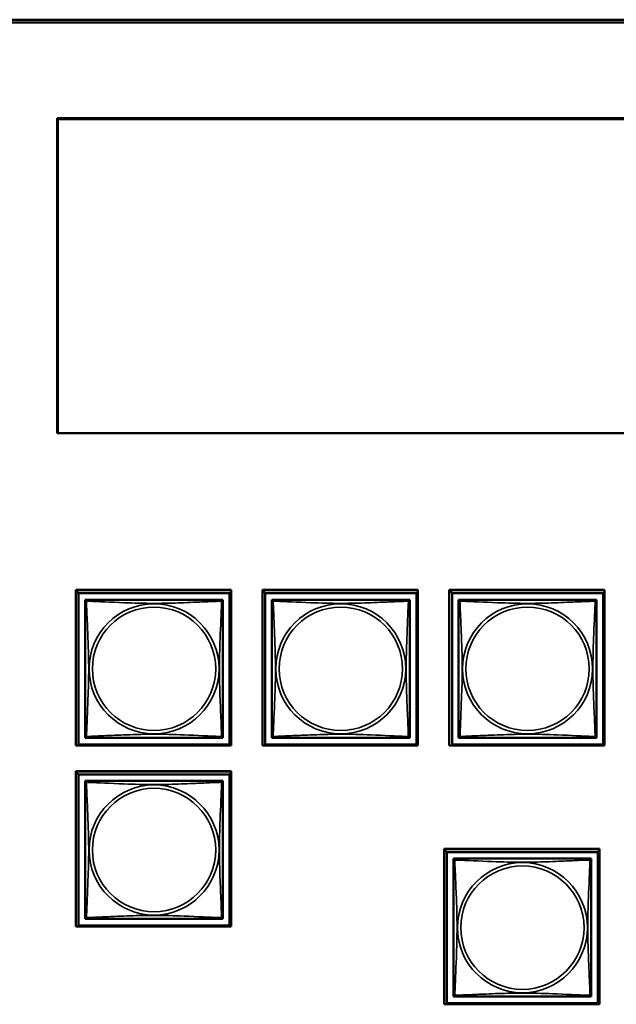
# Model space of a CAD drawing. Units: inches. Extents: x 13.6 to 86, y 7.7 to 42.6.
# Drawn here: x 53.8 to 55.8, y 14.2 to 17.6 of the extents above; entities that cross this region are included whole.
import ezdxf

# ---------------------------------------------------------------- set-up
doc = ezdxf.new("R2010")
doc.units = ezdxf.units.IN
doc.header["$MEASUREMENT"] = 0
doc.layers.add('Visible (ANSI)', color=7, linetype='Continuous', lineweight=50)
doc.layers.add('Visible Narrow (ANSI)', color=7, linetype='Continuous', lineweight=35)

msp = doc.modelspace()

# ---------------------------------------------------------------- linework, layer by layer
at = {"layer": 'Visible (ANSI)'}
for p, q in [((49.2289, 17.5798), (61.1314, 17.5798)), ((61.1314, 17.5698), (49.2289, 17.5698)), ((53.9075, 17.2429), (57.7264, 17.2429)), ((53.9075, 16.1641), (53.9075, 17.2429)), ((53.9098, 16.1641), (53.9098, 17.2391)), ((53.9098, 17.2391), (57.7264, 17.2391)), ((57.7264, 16.1641), (53.9075, 16.1641)), ((53.9705, 15.6269), (54.503, 15.6269)), ((53.9705, 15.0945), (53.9705, 15.6269)), ((53.9705, 15.6257), (54.503, 15.6257)), ((53.9802, 15.6158), (53.9705, 15.6255)), ((53.9802, 15.6158), (54.4979, 15.6158)), ((53.9802, 15.0981), (53.9802, 15.6158)), ((54.503, 15.6209), (54.4979, 15.6158)), ((54.4979, 15.6158), (54.4979, 15.0981)), ((54.503, 15.6269), (54.503, 15.0945)), ((54.6105, 15.6269), (55.143, 15.6269)), ((54.6105, 15.0945), (54.6105, 15.6269)), ((54.6105, 15.6257), (55.143, 15.6257)), ((54.6202, 15.6158), (54.6105, 15.6255)), ((54.6202, 15.6158), (55.1379, 15.6158)), ((54.6202, 15.0981), (54.6202, 15.6158)), ((55.143, 15.6209), (55.1379, 15.6158)), ((55.1379, 15.6158), (55.1379, 15.0981)), ((55.143, 15.6269), (55.143, 15.0945)), ((55.2505, 15.6269), (55.783, 15.6269)), ((55.2505, 15.0945), (55.2505, 15.6269)), ((55.2505, 15.6257), (55.783, 15.6257)), ((55.2602, 15.6158), (55.2505, 15.6255)), ((55.2602, 15.6158), (55.7779, 15.6158)), ((55.2602, 15.0981), (55.2602, 15.6158)), ((55.783, 15.6209), (55.7779, 15.6158)), ((55.7779, 15.6158), (55.7779, 15.0981)), ((55.783, 15.6269), (55.783, 15.0945)), ((54.0028, 15.5874), (54.0028, 15.5932)), ((54.0028, 15.5932), (54.0086, 15.5932)), ((54.0028, 15.5873), (54.0028, 15.1267)), ((54.4694, 15.5932), (54.0087, 15.5932)), ((54.4695, 15.5932), (54.4753, 15.5932)), ((54.4753, 15.5932), (54.4753, 15.5873)), ((54.4753, 15.1267), (54.4753, 15.5873)), ((54.6428, 15.5874), (54.6428, 15.5932)), ((54.6428, 15.5932), (54.6486, 15.5932)), ((54.6428, 15.5873), (54.6428, 15.1267)), ((55.1094, 15.5932), (54.6487, 15.5932)), ((55.1095, 15.5932), (55.1153, 15.5932)), ((55.1153, 15.5932), (55.1153, 15.5873)), ((55.1153, 15.1267), (55.1153, 15.5873)), ((55.2828, 15.5874), (55.2828, 15.5932)), ((55.2828, 15.5932), (55.2886, 15.5932)), ((55.2828, 15.5873), (55.2828, 15.1267)), ((55.7494, 15.5932), (55.2887, 15.5932)), ((55.7495, 15.5932), (55.7553, 15.5932)), ((55.7553, 15.5932), (55.7553, 15.5873)), ((55.7553, 15.1267), (55.7553, 15.5873)), ((54.0028, 15.1208), (54.0028, 15.1266)), ((54.0087, 15.1208), (54.0028, 15.1208)), ((54.0087, 15.1208), (54.4694, 15.1208)), ((54.4753, 15.1208), (54.4694, 15.1208)), ((54.4753, 15.1267), (54.4753, 15.1208)), ((54.6428, 15.1208), (54.6428, 15.1266)), ((54.6487, 15.1208), (54.6428, 15.1208)), ((54.6487, 15.1208), (55.1094, 15.1208)), ((55.1153, 15.1208), (55.1094, 15.1208)), ((55.1153, 15.1267), (55.1153, 15.1208)), ((55.2828, 15.1208), (55.2828, 15.1266)), ((55.2887, 15.1208), (55.2828, 15.1208)), ((55.2887, 15.1208), (55.7494, 15.1208)), ((55.7553, 15.1208), (55.7494, 15.1208)), ((55.7553, 15.1267), (55.7553, 15.1208)), ((54.503, 15.0945), (53.9705, 15.0945)), ((53.9802, 15.0981), (53.9766, 15.0945)), ((54.4979, 15.0981), (53.9802, 15.0981)), ((54.4979, 15.0981), (54.5015, 15.0945)), ((55.143, 15.0945), (54.6105, 15.0945)), ((54.6202, 15.0981), (54.6166, 15.0945)), ((55.1379, 15.0981), (54.6202, 15.0981)), ((55.1379, 15.0981), (55.1415, 15.0945)), ((55.783, 15.0945), (55.2505, 15.0945)), ((55.2602, 15.0981), (55.2566, 15.0945)), ((55.7779, 15.0981), (55.2602, 15.0981)), ((55.7779, 15.0981), (55.7815, 15.0945)), ((53.9705, 14.4741), (53.9705, 15.0065)), ((53.9705, 15.0065), (54.503, 15.0065)), ((53.9705, 15.0052), (54.503, 15.0052)), ((53.9802, 14.9954), (53.9705, 15.0051)), ((54.503, 15.0065), (54.503, 14.4741)), ((53.9802, 14.9954), (54.4979, 14.9954)), ((53.9802, 14.4777), (53.9802, 14.9954)), ((54.0028, 14.967), (54.0028, 14.9728)), ((54.0028, 14.9728), (54.0086, 14.9728)), ((54.4694, 14.9728), (54.0087, 14.9728)), ((54.4695, 14.9728), (54.4753, 14.9728)), ((54.4753, 14.9728), (54.4753, 14.9669)), ((54.503, 15.0005), (54.4979, 14.9954)), ((54.4979, 14.9954), (54.4979, 14.4777)), ((54.0028, 14.9669), (54.0028, 14.5062)), ((54.4753, 14.5062), (54.4753, 14.9669)), ((55.2329, 14.7405), (55.7653, 14.7405)), ((55.2329, 14.2081), (55.2329, 14.7405)), ((55.2329, 14.7392), (55.7653, 14.7392)), ((55.2425, 14.7294), (55.2329, 14.7391)), ((55.7653, 14.7345), (55.7602, 14.7294)), ((55.7653, 14.7405), (55.7653, 14.2081)), ((55.2425, 14.7294), (55.7602, 14.7294)), ((55.2425, 14.2117), (55.2425, 14.7294)), ((55.2652, 14.701), (55.2652, 14.7068)), ((55.2652, 14.7068), (55.271, 14.7068)), ((55.2652, 14.7009), (55.2652, 14.2402)), ((55.7317, 14.7068), (55.2711, 14.7068)), ((55.7318, 14.7068), (55.7376, 14.7068)), ((55.7376, 14.7068), (55.7376, 14.7009)), ((55.7376, 14.2402), (55.7376, 14.7009)), ((55.7602, 14.7294), (55.7602, 14.2117)), ((54.0028, 14.5003), (54.0028, 14.5061)), ((54.0087, 14.5003), (54.0028, 14.5003)), ((54.0087, 14.5003), (54.4694, 14.5003)), ((54.4753, 14.5003), (54.4694, 14.5003)), ((54.4753, 14.5062), (54.4753, 14.5003)), ((54.503, 14.4741), (53.9705, 14.4741)), ((53.9802, 14.4777), (53.9766, 14.4741)), ((54.4979, 14.4777), (53.9802, 14.4777)), ((54.4979, 14.4777), (54.5015, 14.4741)), ((55.2652, 14.2343), (55.2652, 14.2401)), ((55.2711, 14.2343), (55.2652, 14.2343)), ((55.2711, 14.2343), (55.7317, 14.2343)), ((55.7376, 14.2343), (55.7317, 14.2343)), ((55.7376, 14.2402), (55.7376, 14.2343)), ((55.7653, 14.2081), (55.2329, 14.2081)), ((55.2425, 14.2117), (55.2389, 14.2081)), ((55.7602, 14.2117), (55.2425, 14.2117)), ((55.7602, 14.2117), (55.7639, 14.2081))]:
    msp.add_line(p, q, dxfattribs=at)
for centre, start, end in [((54.0087, 15.5873), 90, 180), ((54.4694, 15.5873), 0, 90), ((54.6487, 15.5873), 90, 180), ((55.1094, 15.5873), 0, 90), ((55.2887, 15.5873), 90, 180), ((55.7494, 15.5873), 0, 90), ((54.0087, 15.1267), 180, 270), ((54.4694, 15.1267), 270, 360), ((54.6487, 15.1267), 180, 270), ((55.1094, 15.1267), 270, 360), ((55.2887, 15.1267), 180, 270), ((55.7494, 15.1267), 270, 360), ((54.0087, 14.9669), 90, 180), ((54.4694, 14.9669), 0, 90), ((55.2711, 14.7009), 90, 180), ((55.7317, 14.7009), 0, 90), ((54.0087, 14.5062), 180, 270), ((54.4694, 14.5062), 270, 360), ((55.2711, 14.2402), 180, 270), ((55.7317, 14.2402), 270, 360)]:
    msp.add_arc(centre, 0.00591, start, end, dxfattribs=at)
at = {"layer": 'Visible Narrow (ANSI)'}
for centre, radius in [((54.239, 15.357), 0.2227), ((54.879, 15.357), 0.2227), ((55.519, 15.357), 0.2227), ((54.239, 15.357), 0.2113), ((54.879, 15.357), 0.2113), ((55.519, 15.357), 0.2113), ((54.239, 14.7365), 0.2227), ((54.239, 14.7365), 0.2113), ((55.5014, 14.4705), 0.2227), ((55.5014, 14.4705), 0.2113)]:
    msp.add_circle(centre, radius, dxfattribs=at)
for points, knots in [([(54.0028, 15.5873), (54.0028, 15.5874), (54.0028, 15.5875), (54.0029, 15.5878), (54.0029, 15.588), (54.0031, 15.5883), (54.0031, 15.5884), (54.0033, 15.5885), (54.0034, 15.5886), (54.0036, 15.5887), (54.0038, 15.5888), (54.0043, 15.589), (54.0048, 15.5891), (54.006, 15.589), (54.0066, 15.5889), (54.0074, 15.5887)], [-0.0844808, -0.0844808, -0.0844808, -0.0844808, -0.06943799, -0.06943799, -0.05587828, -0.05587828, -0.04740346, -0.04740346, -0.04210669, -0.04210669, -0.03151317, -0.03151317, -0.01456352, -0.01456352, 0.00026741, 0.00026741, 0.00026741, 0.00026741]), ([(54.0074, 15.5887), (54.0072, 15.5894), (54.007, 15.5901), (54.007, 15.5912), (54.007, 15.5917), (54.0072, 15.5923), (54.0073, 15.5924), (54.0075, 15.5927), (54.0075, 15.5927), (54.0077, 15.5929), (54.0078, 15.593), (54.008, 15.5931), (54.0082, 15.5931), (54.0085, 15.5932), (54.0086, 15.5932), (54.0087, 15.5932)], [-0.00026741, -0.00026741, -0.00026741, -0.00026741, 0.01456352, 0.01456352, 0.03151317, 0.03151317, 0.04210669, 0.04210669, 0.04740346, 0.04740346, 0.05587828, 0.05587828, 0.06943799, 0.06943799, 0.0844808, 0.0844808, 0.0844808, 0.0844808]), ([(54.0074, 15.1253), (54.0075, 15.1281), (54.0076, 15.1316), (54.0078, 15.1356), (54.0089, 15.1632), (54.011, 15.2103), (54.0127, 15.2538), (54.0141, 15.2887), (54.0151, 15.3229), (54.0151, 15.357), (54.0151, 15.374), (54.0148, 15.3911), (54.0144, 15.4082), (54.0137, 15.4357), (54.0126, 15.4639), (54.0114, 15.4915), (54.0106, 15.5111), (54.0097, 15.5304), (54.009, 15.5477), (54.0083, 15.5649), (54.0077, 15.5798), (54.0074, 15.5887)], [-1.657319, -1.657319, -1.657319, -1.657319, -1.610774, -1.610774, -1.610774, -1.289425, -1.289425, -1.289425, -1.03154, -1.03154, -1.03154, -0.902598, -0.902598, -0.902598, -0.69629, -0.69629, -0.69629, -0.550532, -0.550532, -0.550532, -0.405761, -0.405761, -0.405761, -0.405761]), ([(54.0074, 15.5887), (54.0102, 15.5885), (54.0137, 15.5884), (54.0177, 15.5883), (54.0453, 15.5872), (54.0923, 15.585), (54.1358, 15.5833), (54.1708, 15.582), (54.205, 15.581), (54.239, 15.581), (54.2561, 15.581), (54.2731, 15.5812), (54.2903, 15.5816), (54.3178, 15.5823), (54.3459, 15.5834), (54.3736, 15.5846), (54.3931, 15.5855), (54.4125, 15.5863), (54.4298, 15.587), (54.447, 15.5877), (54.4619, 15.5883), (54.4707, 15.5887)], [-1.657319, -1.657319, -1.657319, -1.657319, -1.610774, -1.610774, -1.610774, -1.289425, -1.289425, -1.289425, -1.03154, -1.03154, -1.03154, -0.902598, -0.902598, -0.902598, -0.69629, -0.69629, -0.69629, -0.550532, -0.550532, -0.550532, -0.405761, -0.405761, -0.405761, -0.405761]), ([(54.4707, 15.5887), (54.4706, 15.5858), (54.4705, 15.5823), (54.4703, 15.5783), (54.4692, 15.5507), (54.4671, 15.5037), (54.4654, 15.4602), (54.464, 15.4252), (54.463, 15.3911), (54.463, 15.357), (54.463, 15.3399), (54.4633, 15.3229), (54.4637, 15.3057), (54.4644, 15.2782), (54.4655, 15.2501), (54.4667, 15.2224), (54.4675, 15.2029), (54.4684, 15.1835), (54.4691, 15.1662), (54.4698, 15.1491), (54.4704, 15.1341), (54.4707, 15.1253)], [-1.657319, -1.657319, -1.657319, -1.657319, -1.610774, -1.610774, -1.610774, -1.289425, -1.289425, -1.289425, -1.03154, -1.03154, -1.03154, -0.902598, -0.902598, -0.902598, -0.69629, -0.69629, -0.69629, -0.550532, -0.550532, -0.550532, -0.405761, -0.405761, -0.405761, -0.405761]), ([(54.4694, 15.5932), (54.4694, 15.5932), (54.4696, 15.5932), (54.4699, 15.5931), (54.47, 15.5931), (54.4703, 15.593), (54.4704, 15.5929), (54.4706, 15.5927), (54.4706, 15.5927), (54.4708, 15.5924), (54.4709, 15.5923), (54.4711, 15.5917), (54.4711, 15.5912), (54.471, 15.5901), (54.4709, 15.5894), (54.4707, 15.5887)], [-0.0844808, -0.0844808, -0.0844808, -0.0844808, -0.06943799, -0.06943799, -0.05587828, -0.05587828, -0.04740346, -0.04740346, -0.04210669, -0.04210669, -0.03151317, -0.03151317, -0.01456352, -0.01456352, 0.00026741, 0.00026741, 0.00026741, 0.00026741]), ([(54.4707, 15.5887), (54.4715, 15.5889), (54.4721, 15.589), (54.4733, 15.5891), (54.4737, 15.589), (54.4743, 15.5888), (54.4745, 15.5887), (54.4747, 15.5886), (54.4748, 15.5885), (54.4749, 15.5884), (54.475, 15.5883), (54.4752, 15.588), (54.4752, 15.5878), (54.4753, 15.5875), (54.4753, 15.5874), (54.4753, 15.5873)], [-0.00026741, -0.00026741, -0.00026741, -0.00026741, 0.01456352, 0.01456352, 0.03151317, 0.03151317, 0.04210669, 0.04210669, 0.04740346, 0.04740346, 0.05587828, 0.05587828, 0.06943799, 0.06943799, 0.0844808, 0.0844808, 0.0844808, 0.0844808]), ([(54.6428, 15.5873), (54.6428, 15.5874), (54.6428, 15.5875), (54.6429, 15.5878), (54.6429, 15.588), (54.6431, 15.5883), (54.6431, 15.5884), (54.6433, 15.5885), (54.6434, 15.5886), (54.6436, 15.5887), (54.6438, 15.5888), (54.6443, 15.589), (54.6448, 15.5891), (54.646, 15.589), (54.6466, 15.5889), (54.6474, 15.5887)], [-0.0844808, -0.0844808, -0.0844808, -0.0844808, -0.06943799, -0.06943799, -0.05587828, -0.05587828, -0.04740346, -0.04740346, -0.04210669, -0.04210669, -0.03151317, -0.03151317, -0.01456352, -0.01456352, 0.00026741, 0.00026741, 0.00026741, 0.00026741]), ([(54.6474, 15.5887), (54.6472, 15.5894), (54.647, 15.5901), (54.647, 15.5912), (54.647, 15.5917), (54.6472, 15.5923), (54.6473, 15.5924), (54.6475, 15.5927), (54.6475, 15.5927), (54.6477, 15.5929), (54.6478, 15.593), (54.648, 15.5931), (54.6482, 15.5931), (54.6485, 15.5932), (54.6486, 15.5932), (54.6487, 15.5932)], [-0.00026741, -0.00026741, -0.00026741, -0.00026741, 0.01456352, 0.01456352, 0.03151317, 0.03151317, 0.04210669, 0.04210669, 0.04740346, 0.04740346, 0.05587828, 0.05587828, 0.06943799, 0.06943799, 0.0844808, 0.0844808, 0.0844808, 0.0844808]), ([(54.6474, 15.1253), (54.6475, 15.1281), (54.6476, 15.1316), (54.6478, 15.1356), (54.6489, 15.1632), (54.651, 15.2103), (54.6527, 15.2538), (54.6541, 15.2887), (54.6551, 15.3229), (54.6551, 15.357), (54.6551, 15.374), (54.6548, 15.3911), (54.6544, 15.4082), (54.6537, 15.4357), (54.6526, 15.4639), (54.6514, 15.4915), (54.6506, 15.5111), (54.6497, 15.5304), (54.649, 15.5477), (54.6483, 15.5649), (54.6477, 15.5798), (54.6474, 15.5887)], [-1.657319, -1.657319, -1.657319, -1.657319, -1.610774, -1.610774, -1.610774, -1.289425, -1.289425, -1.289425, -1.03154, -1.03154, -1.03154, -0.902598, -0.902598, -0.902598, -0.69629, -0.69629, -0.69629, -0.550532, -0.550532, -0.550532, -0.405761, -0.405761, -0.405761, -0.405761]), ([(54.6474, 15.5887), (54.6502, 15.5885), (54.6537, 15.5884), (54.6577, 15.5883), (54.6853, 15.5872), (54.7323, 15.585), (54.7758, 15.5833), (54.8108, 15.582), (54.845, 15.581), (54.879, 15.581), (54.8961, 15.581), (54.9131, 15.5812), (54.9303, 15.5816), (54.9578, 15.5823), (54.9859, 15.5834), (55.0136, 15.5846), (55.0331, 15.5855), (55.0525, 15.5863), (55.0698, 15.587), (55.087, 15.5877), (55.1019, 15.5883), (55.1107, 15.5887)], [-1.657319, -1.657319, -1.657319, -1.657319, -1.610774, -1.610774, -1.610774, -1.289425, -1.289425, -1.289425, -1.03154, -1.03154, -1.03154, -0.902598, -0.902598, -0.902598, -0.69629, -0.69629, -0.69629, -0.550532, -0.550532, -0.550532, -0.405761, -0.405761, -0.405761, -0.405761]), ([(55.1107, 15.5887), (55.1106, 15.5858), (55.1105, 15.5823), (55.1103, 15.5783), (55.1092, 15.5507), (55.1071, 15.5037), (55.1054, 15.4602), (55.104, 15.4252), (55.103, 15.3911), (55.103, 15.357), (55.103, 15.3399), (55.1033, 15.3229), (55.1037, 15.3057), (55.1044, 15.2782), (55.1055, 15.2501), (55.1067, 15.2224), (55.1075, 15.2029), (55.1084, 15.1835), (55.1091, 15.1662), (55.1098, 15.1491), (55.1104, 15.1341), (55.1107, 15.1253)], [-1.657319, -1.657319, -1.657319, -1.657319, -1.610774, -1.610774, -1.610774, -1.289425, -1.289425, -1.289425, -1.03154, -1.03154, -1.03154, -0.902598, -0.902598, -0.902598, -0.69629, -0.69629, -0.69629, -0.550532, -0.550532, -0.550532, -0.405761, -0.405761, -0.405761, -0.405761]), ([(55.1094, 15.5932), (55.1094, 15.5932), (55.1096, 15.5932), (55.1099, 15.5931), (55.11, 15.5931), (55.1103, 15.593), (55.1104, 15.5929), (55.1106, 15.5927), (55.1106, 15.5927), (55.1108, 15.5924), (55.1109, 15.5923), (55.1111, 15.5917), (55.1111, 15.5912), (55.111, 15.5901), (55.1109, 15.5894), (55.1107, 15.5887)], [-0.0844808, -0.0844808, -0.0844808, -0.0844808, -0.06943799, -0.06943799, -0.05587828, -0.05587828, -0.04740346, -0.04740346, -0.04210669, -0.04210669, -0.03151317, -0.03151317, -0.01456352, -0.01456352, 0.00026741, 0.00026741, 0.00026741, 0.00026741]), ([(55.1107, 15.5887), (55.1115, 15.5889), (55.1121, 15.589), (55.1133, 15.5891), (55.1137, 15.589), (55.1143, 15.5888), (55.1145, 15.5887), (55.1147, 15.5886), (55.1148, 15.5885), (55.1149, 15.5884), (55.115, 15.5883), (55.1152, 15.588), (55.1152, 15.5878), (55.1153, 15.5875), (55.1153, 15.5874), (55.1153, 15.5873)], [-0.00026741, -0.00026741, -0.00026741, -0.00026741, 0.01456352, 0.01456352, 0.03151317, 0.03151317, 0.04210669, 0.04210669, 0.04740346, 0.04740346, 0.05587828, 0.05587828, 0.06943799, 0.06943799, 0.0844808, 0.0844808, 0.0844808, 0.0844808]), ([(55.2828, 15.5873), (55.2828, 15.5874), (55.2828, 15.5875), (55.2829, 15.5878), (55.2829, 15.588), (55.2831, 15.5883), (55.2831, 15.5884), (55.2833, 15.5885), (55.2834, 15.5886), (55.2836, 15.5887), (55.2838, 15.5888), (55.2843, 15.589), (55.2848, 15.5891), (55.286, 15.589), (55.2866, 15.5889), (55.2874, 15.5887)], [-0.0844808, -0.0844808, -0.0844808, -0.0844808, -0.06943799, -0.06943799, -0.05587828, -0.05587828, -0.04740346, -0.04740346, -0.04210669, -0.04210669, -0.03151317, -0.03151317, -0.01456352, -0.01456352, 0.00026741, 0.00026741, 0.00026741, 0.00026741]), ([(55.2874, 15.5887), (55.2872, 15.5894), (55.287, 15.5901), (55.287, 15.5912), (55.287, 15.5917), (55.2872, 15.5923), (55.2873, 15.5924), (55.2875, 15.5927), (55.2875, 15.5927), (55.2877, 15.5929), (55.2878, 15.593), (55.288, 15.5931), (55.2882, 15.5931), (55.2885, 15.5932), (55.2886, 15.5932), (55.2887, 15.5932)], [-0.00026741, -0.00026741, -0.00026741, -0.00026741, 0.01456352, 0.01456352, 0.03151317, 0.03151317, 0.04210669, 0.04210669, 0.04740346, 0.04740346, 0.05587828, 0.05587828, 0.06943799, 0.06943799, 0.0844808, 0.0844808, 0.0844808, 0.0844808]), ([(55.2874, 15.1253), (55.2875, 15.1281), (55.2876, 15.1316), (55.2878, 15.1356), (55.2889, 15.1632), (55.291, 15.2103), (55.2927, 15.2538), (55.2941, 15.2887), (55.2951, 15.3229), (55.2951, 15.357), (55.2951, 15.374), (55.2948, 15.3911), (55.2944, 15.4082), (55.2937, 15.4357), (55.2926, 15.4639), (55.2914, 15.4915), (55.2906, 15.5111), (55.2897, 15.5304), (55.289, 15.5477), (55.2883, 15.5649), (55.2877, 15.5798), (55.2874, 15.5887)], [-1.657319, -1.657319, -1.657319, -1.657319, -1.610774, -1.610774, -1.610774, -1.289425, -1.289425, -1.289425, -1.03154, -1.03154, -1.03154, -0.902598, -0.902598, -0.902598, -0.69629, -0.69629, -0.69629, -0.550532, -0.550532, -0.550532, -0.405761, -0.405761, -0.405761, -0.405761]), ([(55.2874, 15.5887), (55.2902, 15.5885), (55.2937, 15.5884), (55.2977, 15.5883), (55.3253, 15.5872), (55.3723, 15.585), (55.4158, 15.5833), (55.4508, 15.582), (55.485, 15.581), (55.519, 15.581), (55.5361, 15.581), (55.5531, 15.5812), (55.5703, 15.5816), (55.5978, 15.5823), (55.6259, 15.5834), (55.6536, 15.5846), (55.6731, 15.5855), (55.6925, 15.5863), (55.7098, 15.587), (55.727, 15.5877), (55.7419, 15.5883), (55.7507, 15.5887)], [-1.657319, -1.657319, -1.657319, -1.657319, -1.610774, -1.610774, -1.610774, -1.289425, -1.289425, -1.289425, -1.03154, -1.03154, -1.03154, -0.902598, -0.902598, -0.902598, -0.69629, -0.69629, -0.69629, -0.550532, -0.550532, -0.550532, -0.405761, -0.405761, -0.405761, -0.405761]), ([(55.7507, 15.5887), (55.7506, 15.5858), (55.7505, 15.5823), (55.7503, 15.5783), (55.7492, 15.5507), (55.7471, 15.5037), (55.7454, 15.4602), (55.744, 15.4252), (55.743, 15.3911), (55.743, 15.357), (55.743, 15.3399), (55.7433, 15.3229), (55.7437, 15.3057), (55.7444, 15.2782), (55.7455, 15.2501), (55.7467, 15.2224), (55.7475, 15.2029), (55.7484, 15.1835), (55.7491, 15.1662), (55.7498, 15.1491), (55.7504, 15.1341), (55.7507, 15.1253)], [-1.657319, -1.657319, -1.657319, -1.657319, -1.610774, -1.610774, -1.610774, -1.289425, -1.289425, -1.289425, -1.03154, -1.03154, -1.03154, -0.902598, -0.902598, -0.902598, -0.69629, -0.69629, -0.69629, -0.550532, -0.550532, -0.550532, -0.405761, -0.405761, -0.405761, -0.405761]), ([(55.7494, 15.5932), (55.7494, 15.5932), (55.7496, 15.5932), (55.7499, 15.5931), (55.75, 15.5931), (55.7503, 15.593), (55.7504, 15.5929), (55.7506, 15.5927), (55.7506, 15.5927), (55.7508, 15.5924), (55.7509, 15.5923), (55.7511, 15.5917), (55.7511, 15.5912), (55.751, 15.5901), (55.7509, 15.5894), (55.7507, 15.5887)], [-0.0844808, -0.0844808, -0.0844808, -0.0844808, -0.06943799, -0.06943799, -0.05587828, -0.05587828, -0.04740346, -0.04740346, -0.04210669, -0.04210669, -0.03151317, -0.03151317, -0.01456352, -0.01456352, 0.00026741, 0.00026741, 0.00026741, 0.00026741]), ([(55.7507, 15.5887), (55.7515, 15.5889), (55.7521, 15.589), (55.7533, 15.5891), (55.7537, 15.589), (55.7543, 15.5888), (55.7545, 15.5887), (55.7547, 15.5886), (55.7548, 15.5885), (55.7549, 15.5884), (55.755, 15.5883), (55.7552, 15.588), (55.7552, 15.5878), (55.7553, 15.5875), (55.7553, 15.5874), (55.7553, 15.5873)], [-0.00026741, -0.00026741, -0.00026741, -0.00026741, 0.01456352, 0.01456352, 0.03151317, 0.03151317, 0.04210669, 0.04210669, 0.04740346, 0.04740346, 0.05587828, 0.05587828, 0.06943799, 0.06943799, 0.0844808, 0.0844808, 0.0844808, 0.0844808]), ([(54.0074, 15.1253), (54.0066, 15.1251), (54.006, 15.125), (54.0048, 15.1249), (54.0043, 15.125), (54.0038, 15.1251), (54.0036, 15.1252), (54.0034, 15.1254), (54.0033, 15.1254), (54.0031, 15.1256), (54.0031, 15.1257), (54.0029, 15.126), (54.0029, 15.1261), (54.0028, 15.1264), (54.0028, 15.1266), (54.0028, 15.1267)], [-0.00026741, -0.00026741, -0.00026741, -0.00026741, 0.01456352, 0.01456352, 0.03151317, 0.03151317, 0.04210669, 0.04210669, 0.04740346, 0.04740346, 0.05587828, 0.05587828, 0.06943799, 0.06943799, 0.0844808, 0.0844808, 0.0844808, 0.0844808]), ([(54.0087, 15.1208), (54.0086, 15.1208), (54.0085, 15.1208), (54.0082, 15.1208), (54.008, 15.1209), (54.0078, 15.121), (54.0077, 15.1211), (54.0075, 15.1212), (54.0075, 15.1213), (54.0073, 15.1215), (54.0072, 15.1217), (54.007, 15.1223), (54.007, 15.1227), (54.007, 15.1239), (54.0072, 15.1245), (54.0074, 15.1253)], [-0.0844808, -0.0844808, -0.0844808, -0.0844808, -0.06943799, -0.06943799, -0.05587828, -0.05587828, -0.04740346, -0.04740346, -0.04210669, -0.04210669, -0.03151317, -0.03151317, -0.01456352, -0.01456352, 0.00026741, 0.00026741, 0.00026741, 0.00026741]), ([(54.4707, 15.1253), (54.4679, 15.1254), (54.4644, 15.1255), (54.4604, 15.1257), (54.4328, 15.1268), (54.3858, 15.1289), (54.3422, 15.1306), (54.3073, 15.132), (54.2731, 15.133), (54.239, 15.133), (54.222, 15.133), (54.205, 15.1328), (54.1878, 15.1323), (54.1603, 15.1317), (54.1322, 15.1305), (54.1045, 15.1293), (54.0849, 15.1285), (54.0656, 15.1277), (54.0483, 15.1269), (54.0311, 15.1262), (54.0162, 15.1256), (54.0074, 15.1253)], [-1.657319, -1.657319, -1.657319, -1.657319, -1.610774, -1.610774, -1.610774, -1.289425, -1.289425, -1.289425, -1.03154, -1.03154, -1.03154, -0.902598, -0.902598, -0.902598, -0.69629, -0.69629, -0.69629, -0.550532, -0.550532, -0.550532, -0.405761, -0.405761, -0.405761, -0.405761]), ([(54.4707, 15.1253), (54.4709, 15.1245), (54.471, 15.1239), (54.4711, 15.1227), (54.4711, 15.1223), (54.4709, 15.1217), (54.4708, 15.1215), (54.4706, 15.1213), (54.4706, 15.1212), (54.4704, 15.1211), (54.4703, 15.121), (54.47, 15.1209), (54.4699, 15.1208), (54.4696, 15.1208), (54.4694, 15.1208), (54.4694, 15.1208)], [-0.00026741, -0.00026741, -0.00026741, -0.00026741, 0.01456352, 0.01456352, 0.03151317, 0.03151317, 0.04210669, 0.04210669, 0.04740346, 0.04740346, 0.05587828, 0.05587828, 0.06943799, 0.06943799, 0.0844808, 0.0844808, 0.0844808, 0.0844808]), ([(54.4753, 15.1267), (54.4753, 15.1266), (54.4753, 15.1264), (54.4752, 15.1261), (54.4752, 15.126), (54.475, 15.1257), (54.4749, 15.1256), (54.4748, 15.1254), (54.4747, 15.1254), (54.4745, 15.1252), (54.4743, 15.1251), (54.4737, 15.125), (54.4733, 15.1249), (54.4721, 15.125), (54.4715, 15.1251), (54.4707, 15.1253)], [-0.0844808, -0.0844808, -0.0844808, -0.0844808, -0.06943799, -0.06943799, -0.05587828, -0.05587828, -0.04740346, -0.04740346, -0.04210669, -0.04210669, -0.03151317, -0.03151317, -0.01456352, -0.01456352, 0.00026741, 0.00026741, 0.00026741, 0.00026741]), ([(54.6474, 15.1253), (54.6466, 15.1251), (54.646, 15.125), (54.6448, 15.1249), (54.6443, 15.125), (54.6438, 15.1251), (54.6436, 15.1252), (54.6434, 15.1254), (54.6433, 15.1254), (54.6431, 15.1256), (54.6431, 15.1257), (54.6429, 15.126), (54.6429, 15.1261), (54.6428, 15.1264), (54.6428, 15.1266), (54.6428, 15.1267)], [-0.00026741, -0.00026741, -0.00026741, -0.00026741, 0.01456352, 0.01456352, 0.03151317, 0.03151317, 0.04210669, 0.04210669, 0.04740346, 0.04740346, 0.05587828, 0.05587828, 0.06943799, 0.06943799, 0.0844808, 0.0844808, 0.0844808, 0.0844808]), ([(54.6487, 15.1208), (54.6486, 15.1208), (54.6485, 15.1208), (54.6482, 15.1208), (54.648, 15.1209), (54.6478, 15.121), (54.6477, 15.1211), (54.6475, 15.1212), (54.6475, 15.1213), (54.6473, 15.1215), (54.6472, 15.1217), (54.647, 15.1223), (54.647, 15.1227), (54.647, 15.1239), (54.6472, 15.1245), (54.6474, 15.1253)], [-0.0844808, -0.0844808, -0.0844808, -0.0844808, -0.06943799, -0.06943799, -0.05587828, -0.05587828, -0.04740346, -0.04740346, -0.04210669, -0.04210669, -0.03151317, -0.03151317, -0.01456352, -0.01456352, 0.00026741, 0.00026741, 0.00026741, 0.00026741]), ([(55.1107, 15.1253), (55.1079, 15.1254), (55.1044, 15.1255), (55.1004, 15.1257), (55.0728, 15.1268), (55.0258, 15.1289), (54.9822, 15.1306), (54.9473, 15.132), (54.9131, 15.133), (54.879, 15.133), (54.862, 15.133), (54.845, 15.1328), (54.8278, 15.1323), (54.8003, 15.1317), (54.7722, 15.1305), (54.7445, 15.1293), (54.7249, 15.1285), (54.7056, 15.1277), (54.6883, 15.1269), (54.6711, 15.1262), (54.6562, 15.1256), (54.6474, 15.1253)], [-1.657319, -1.657319, -1.657319, -1.657319, -1.610774, -1.610774, -1.610774, -1.289425, -1.289425, -1.289425, -1.03154, -1.03154, -1.03154, -0.902598, -0.902598, -0.902598, -0.69629, -0.69629, -0.69629, -0.550532, -0.550532, -0.550532, -0.405761, -0.405761, -0.405761, -0.405761]), ([(55.1107, 15.1253), (55.1109, 15.1245), (55.111, 15.1239), (55.1111, 15.1227), (55.1111, 15.1223), (55.1109, 15.1217), (55.1108, 15.1215), (55.1106, 15.1213), (55.1106, 15.1212), (55.1104, 15.1211), (55.1103, 15.121), (55.11, 15.1209), (55.1099, 15.1208), (55.1096, 15.1208), (55.1094, 15.1208), (55.1094, 15.1208)], [-0.00026741, -0.00026741, -0.00026741, -0.00026741, 0.01456352, 0.01456352, 0.03151317, 0.03151317, 0.04210669, 0.04210669, 0.04740346, 0.04740346, 0.05587828, 0.05587828, 0.06943799, 0.06943799, 0.0844808, 0.0844808, 0.0844808, 0.0844808]), ([(55.1153, 15.1267), (55.1153, 15.1266), (55.1153, 15.1264), (55.1152, 15.1261), (55.1152, 15.126), (55.115, 15.1257), (55.1149, 15.1256), (55.1148, 15.1254), (55.1147, 15.1254), (55.1145, 15.1252), (55.1143, 15.1251), (55.1137, 15.125), (55.1133, 15.1249), (55.1121, 15.125), (55.1115, 15.1251), (55.1107, 15.1253)], [-0.0844808, -0.0844808, -0.0844808, -0.0844808, -0.06943799, -0.06943799, -0.05587828, -0.05587828, -0.04740346, -0.04740346, -0.04210669, -0.04210669, -0.03151317, -0.03151317, -0.01456352, -0.01456352, 0.00026741, 0.00026741, 0.00026741, 0.00026741]), ([(55.2874, 15.1253), (55.2866, 15.1251), (55.286, 15.125), (55.2848, 15.1249), (55.2843, 15.125), (55.2838, 15.1251), (55.2836, 15.1252), (55.2834, 15.1254), (55.2833, 15.1254), (55.2831, 15.1256), (55.2831, 15.1257), (55.2829, 15.126), (55.2829, 15.1261), (55.2828, 15.1264), (55.2828, 15.1266), (55.2828, 15.1267)], [-0.00026741, -0.00026741, -0.00026741, -0.00026741, 0.01456352, 0.01456352, 0.03151317, 0.03151317, 0.04210669, 0.04210669, 0.04740346, 0.04740346, 0.05587828, 0.05587828, 0.06943799, 0.06943799, 0.0844808, 0.0844808, 0.0844808, 0.0844808]), ([(55.2887, 15.1208), (55.2886, 15.1208), (55.2885, 15.1208), (55.2882, 15.1208), (55.288, 15.1209), (55.2878, 15.121), (55.2877, 15.1211), (55.2875, 15.1212), (55.2875, 15.1213), (55.2873, 15.1215), (55.2872, 15.1217), (55.287, 15.1223), (55.287, 15.1227), (55.287, 15.1239), (55.2872, 15.1245), (55.2874, 15.1253)], [-0.0844808, -0.0844808, -0.0844808, -0.0844808, -0.06943799, -0.06943799, -0.05587828, -0.05587828, -0.04740346, -0.04740346, -0.04210669, -0.04210669, -0.03151317, -0.03151317, -0.01456352, -0.01456352, 0.00026741, 0.00026741, 0.00026741, 0.00026741]), ([(55.7507, 15.1253), (55.7479, 15.1254), (55.7444, 15.1255), (55.7404, 15.1257), (55.7128, 15.1268), (55.6658, 15.1289), (55.6222, 15.1306), (55.5873, 15.132), (55.5531, 15.133), (55.519, 15.133), (55.502, 15.133), (55.485, 15.1328), (55.4678, 15.1323), (55.4403, 15.1317), (55.4122, 15.1305), (55.3845, 15.1293), (55.3649, 15.1285), (55.3456, 15.1277), (55.3283, 15.1269), (55.3111, 15.1262), (55.2962, 15.1256), (55.2874, 15.1253)], [-1.657319, -1.657319, -1.657319, -1.657319, -1.610774, -1.610774, -1.610774, -1.289425, -1.289425, -1.289425, -1.03154, -1.03154, -1.03154, -0.902598, -0.902598, -0.902598, -0.69629, -0.69629, -0.69629, -0.550532, -0.550532, -0.550532, -0.405761, -0.405761, -0.405761, -0.405761]), ([(55.7507, 15.1253), (55.7509, 15.1245), (55.751, 15.1239), (55.7511, 15.1227), (55.7511, 15.1223), (55.7509, 15.1217), (55.7508, 15.1215), (55.7506, 15.1213), (55.7506, 15.1212), (55.7504, 15.1211), (55.7503, 15.121), (55.75, 15.1209), (55.7499, 15.1208), (55.7496, 15.1208), (55.7494, 15.1208), (55.7494, 15.1208)], [-0.00026741, -0.00026741, -0.00026741, -0.00026741, 0.01456352, 0.01456352, 0.03151317, 0.03151317, 0.04210669, 0.04210669, 0.04740346, 0.04740346, 0.05587828, 0.05587828, 0.06943799, 0.06943799, 0.0844808, 0.0844808, 0.0844808, 0.0844808]), ([(55.7553, 15.1267), (55.7553, 15.1266), (55.7553, 15.1264), (55.7552, 15.1261), (55.7552, 15.126), (55.755, 15.1257), (55.7549, 15.1256), (55.7548, 15.1254), (55.7547, 15.1254), (55.7545, 15.1252), (55.7543, 15.1251), (55.7537, 15.125), (55.7533, 15.1249), (55.7521, 15.125), (55.7515, 15.1251), (55.7507, 15.1253)], [-0.0844808, -0.0844808, -0.0844808, -0.0844808, -0.06943799, -0.06943799, -0.05587828, -0.05587828, -0.04740346, -0.04740346, -0.04210669, -0.04210669, -0.03151317, -0.03151317, -0.01456352, -0.01456352, 0.00026741, 0.00026741, 0.00026741, 0.00026741]), ([(54.0074, 14.9682), (54.0072, 14.969), (54.007, 14.9696), (54.007, 14.9708), (54.007, 14.9712), (54.0072, 14.9718), (54.0073, 14.972), (54.0075, 14.9722), (54.0075, 14.9723), (54.0077, 14.9724), (54.0078, 14.9725), (54.008, 14.9727), (54.0082, 14.9727), (54.0085, 14.9728), (54.0086, 14.9728), (54.0087, 14.9728)], [-0.00026741, -0.00026741, -0.00026741, -0.00026741, 0.01456352, 0.01456352, 0.03151317, 0.03151317, 0.04210669, 0.04210669, 0.04740346, 0.04740346, 0.05587828, 0.05587828, 0.06943799, 0.06943799, 0.0844808, 0.0844808, 0.0844808, 0.0844808]), ([(54.4694, 14.9728), (54.4694, 14.9728), (54.4696, 14.9728), (54.4699, 14.9727), (54.47, 14.9727), (54.4703, 14.9725), (54.4704, 14.9724), (54.4706, 14.9723), (54.4706, 14.9722), (54.4708, 14.972), (54.4709, 14.9718), (54.4711, 14.9712), (54.4711, 14.9708), (54.471, 14.9696), (54.4709, 14.969), (54.4707, 14.9682)], [-0.0844808, -0.0844808, -0.0844808, -0.0844808, -0.06943799, -0.06943799, -0.05587828, -0.05587828, -0.04740346, -0.04740346, -0.04210669, -0.04210669, -0.03151317, -0.03151317, -0.01456352, -0.01456352, 0.00026741, 0.00026741, 0.00026741, 0.00026741]), ([(54.0028, 14.9669), (54.0028, 14.9669), (54.0028, 14.9671), (54.0029, 14.9674), (54.0029, 14.9675), (54.0031, 14.9678), (54.0031, 14.9679), (54.0033, 14.9681), (54.0034, 14.9681), (54.0036, 14.9683), (54.0038, 14.9684), (54.0043, 14.9686), (54.0048, 14.9686), (54.006, 14.9685), (54.0066, 14.9684), (54.0074, 14.9682)], [-0.0844808, -0.0844808, -0.0844808, -0.0844808, -0.06943799, -0.06943799, -0.05587828, -0.05587828, -0.04740346, -0.04740346, -0.04210669, -0.04210669, -0.03151317, -0.03151317, -0.01456352, -0.01456352, 0.00026741, 0.00026741, 0.00026741, 0.00026741]), ([(54.0074, 14.5049), (54.0075, 14.5077), (54.0076, 14.5112), (54.0078, 14.5152), (54.0089, 14.5428), (54.011, 14.5898), (54.0127, 14.6333), (54.0141, 14.6683), (54.0151, 14.7025), (54.0151, 14.7365), (54.0151, 14.7536), (54.0148, 14.7706), (54.0144, 14.7878), (54.0137, 14.8153), (54.0126, 14.8434), (54.0114, 14.8711), (54.0106, 14.8906), (54.0097, 14.91), (54.009, 14.9273), (54.0083, 14.9444), (54.0077, 14.9594), (54.0074, 14.9682)], [-1.657319, -1.657319, -1.657319, -1.657319, -1.610774, -1.610774, -1.610774, -1.289425, -1.289425, -1.289425, -1.03154, -1.03154, -1.03154, -0.902598, -0.902598, -0.902598, -0.69629, -0.69629, -0.69629, -0.550532, -0.550532, -0.550532, -0.405761, -0.405761, -0.405761, -0.405761]), ([(54.0074, 14.9682), (54.0102, 14.9681), (54.0137, 14.968), (54.0177, 14.9678), (54.0453, 14.9667), (54.0923, 14.9646), (54.1358, 14.9629), (54.1708, 14.9615), (54.205, 14.9605), (54.239, 14.9605), (54.2561, 14.9605), (54.2731, 14.9608), (54.2903, 14.9612), (54.3178, 14.9619), (54.3459, 14.963), (54.3736, 14.9642), (54.3931, 14.965), (54.4125, 14.9659), (54.4298, 14.9666), (54.447, 14.9673), (54.4619, 14.9679), (54.4707, 14.9682)], [-1.657319, -1.657319, -1.657319, -1.657319, -1.610774, -1.610774, -1.610774, -1.289425, -1.289425, -1.289425, -1.03154, -1.03154, -1.03154, -0.902598, -0.902598, -0.902598, -0.69629, -0.69629, -0.69629, -0.550532, -0.550532, -0.550532, -0.405761, -0.405761, -0.405761, -0.405761]), ([(54.4707, 14.9682), (54.4706, 14.9654), (54.4705, 14.9619), (54.4703, 14.9579), (54.4692, 14.9303), (54.4671, 14.8832), (54.4654, 14.8397), (54.464, 14.8048), (54.463, 14.7706), (54.463, 14.7365), (54.463, 14.7195), (54.4633, 14.7025), (54.4637, 14.6853), (54.4644, 14.6578), (54.4655, 14.6297), (54.4667, 14.602), (54.4675, 14.5824), (54.4684, 14.5631), (54.4691, 14.5458), (54.4698, 14.5286), (54.4704, 14.5137), (54.4707, 14.5049)], [-1.657319, -1.657319, -1.657319, -1.657319, -1.610774, -1.610774, -1.610774, -1.289425, -1.289425, -1.289425, -1.03154, -1.03154, -1.03154, -0.902598, -0.902598, -0.902598, -0.69629, -0.69629, -0.69629, -0.550532, -0.550532, -0.550532, -0.405761, -0.405761, -0.405761, -0.405761]), ([(54.4707, 14.9682), (54.4715, 14.9684), (54.4721, 14.9685), (54.4733, 14.9686), (54.4737, 14.9686), (54.4743, 14.9684), (54.4745, 14.9683), (54.4747, 14.9681), (54.4748, 14.9681), (54.4749, 14.9679), (54.475, 14.9678), (54.4752, 14.9675), (54.4752, 14.9674), (54.4753, 14.9671), (54.4753, 14.9669), (54.4753, 14.9669)], [-0.00026741, -0.00026741, -0.00026741, -0.00026741, 0.01456352, 0.01456352, 0.03151317, 0.03151317, 0.04210669, 0.04210669, 0.04740346, 0.04740346, 0.05587828, 0.05587828, 0.06943799, 0.06943799, 0.0844808, 0.0844808, 0.0844808, 0.0844808]), ([(55.2652, 14.7009), (55.2652, 14.7009), (55.2652, 14.7011), (55.2652, 14.7014), (55.2653, 14.7015), (55.2654, 14.7018), (55.2655, 14.7019), (55.2656, 14.7021), (55.2657, 14.7021), (55.2659, 14.7023), (55.2661, 14.7024), (55.2667, 14.7026), (55.2672, 14.7026), (55.2683, 14.7025), (55.2689, 14.7024), (55.2697, 14.7022)], [-0.0844808, -0.0844808, -0.0844808, -0.0844808, -0.06943799, -0.06943799, -0.05587828, -0.05587828, -0.04740346, -0.04740346, -0.04210669, -0.04210669, -0.03151317, -0.03151317, -0.01456352, -0.01456352, 0.00026741, 0.00026741, 0.00026741, 0.00026741]), ([(55.2697, 14.7022), (55.2695, 14.703), (55.2694, 14.7036), (55.2693, 14.7048), (55.2694, 14.7052), (55.2695, 14.7058), (55.2696, 14.706), (55.2698, 14.7062), (55.2699, 14.7063), (55.27, 14.7064), (55.2701, 14.7065), (55.2704, 14.7067), (55.2705, 14.7067), (55.2709, 14.7068), (55.271, 14.7068), (55.2711, 14.7068)], [-0.00026741, -0.00026741, -0.00026741, -0.00026741, 0.01456352, 0.01456352, 0.03151317, 0.03151317, 0.04210669, 0.04210669, 0.04740346, 0.04740346, 0.05587828, 0.05587828, 0.06943799, 0.06943799, 0.0844808, 0.0844808, 0.0844808, 0.0844808]), ([(55.2697, 14.2389), (55.2698, 14.2417), (55.27, 14.2452), (55.2701, 14.2492), (55.2712, 14.2768), (55.2733, 14.3238), (55.275, 14.3673), (55.2764, 14.4023), (55.2774, 14.4365), (55.2774, 14.4705), (55.2774, 14.4876), (55.2772, 14.5046), (55.2767, 14.5218), (55.2761, 14.5493), (55.2749, 14.5774), (55.2737, 14.6051), (55.2729, 14.6246), (55.2721, 14.644), (55.2714, 14.6613), (55.2706, 14.6784), (55.27, 14.6934), (55.2697, 14.7022)], [-1.657319, -1.657319, -1.657319, -1.657319, -1.610774, -1.610774, -1.610774, -1.289425, -1.289425, -1.289425, -1.03154, -1.03154, -1.03154, -0.902598, -0.902598, -0.902598, -0.69629, -0.69629, -0.69629, -0.550532, -0.550532, -0.550532, -0.405761, -0.405761, -0.405761, -0.405761]), ([(55.2697, 14.7022), (55.2725, 14.7021), (55.276, 14.702), (55.28, 14.7018), (55.3077, 14.7007), (55.3547, 14.6986), (55.3982, 14.6969), (55.4331, 14.6955), (55.4673, 14.6945), (55.5014, 14.6945), (55.5184, 14.6945), (55.5355, 14.6948), (55.5527, 14.6952), (55.5801, 14.6959), (55.6083, 14.697), (55.6359, 14.6982), (55.6555, 14.699), (55.6748, 14.6999), (55.6921, 14.7006), (55.7093, 14.7013), (55.7242, 14.7019), (55.7331, 14.7022)], [-1.657319, -1.657319, -1.657319, -1.657319, -1.610774, -1.610774, -1.610774, -1.289425, -1.289425, -1.289425, -1.03154, -1.03154, -1.03154, -0.902598, -0.902598, -0.902598, -0.69629, -0.69629, -0.69629, -0.550532, -0.550532, -0.550532, -0.405761, -0.405761, -0.405761, -0.405761]), ([(55.7331, 14.7022), (55.733, 14.6994), (55.7328, 14.6959), (55.7327, 14.6919), (55.7316, 14.6643), (55.7294, 14.6172), (55.7277, 14.5737), (55.7264, 14.5388), (55.7254, 14.5046), (55.7254, 14.4705), (55.7254, 14.4535), (55.7256, 14.4365), (55.726, 14.4193), (55.7267, 14.3918), (55.7279, 14.3637), (55.729, 14.336), (55.7299, 14.3164), (55.7307, 14.2971), (55.7314, 14.2798), (55.7321, 14.2626), (55.7327, 14.2477), (55.7331, 14.2389)], [-1.657319, -1.657319, -1.657319, -1.657319, -1.610774, -1.610774, -1.610774, -1.289425, -1.289425, -1.289425, -1.03154, -1.03154, -1.03154, -0.902598, -0.902598, -0.902598, -0.69629, -0.69629, -0.69629, -0.550532, -0.550532, -0.550532, -0.405761, -0.405761, -0.405761, -0.405761]), ([(55.7317, 14.7068), (55.7318, 14.7068), (55.7319, 14.7068), (55.7322, 14.7067), (55.7324, 14.7067), (55.7327, 14.7065), (55.7328, 14.7064), (55.7329, 14.7063), (55.733, 14.7062), (55.7331, 14.706), (55.7332, 14.7058), (55.7334, 14.7052), (55.7335, 14.7048), (55.7334, 14.7036), (55.7333, 14.703), (55.7331, 14.7022)], [-0.0844808, -0.0844808, -0.0844808, -0.0844808, -0.06943799, -0.06943799, -0.05587828, -0.05587828, -0.04740346, -0.04740346, -0.04210669, -0.04210669, -0.03151317, -0.03151317, -0.01456352, -0.01456352, 0.00026741, 0.00026741, 0.00026741, 0.00026741]), ([(55.7331, 14.7022), (55.7338, 14.7024), (55.7345, 14.7025), (55.7356, 14.7026), (55.7361, 14.7026), (55.7367, 14.7024), (55.7369, 14.7023), (55.7371, 14.7021), (55.7371, 14.7021), (55.7373, 14.7019), (55.7374, 14.7018), (55.7375, 14.7015), (55.7376, 14.7014), (55.7376, 14.7011), (55.7376, 14.7009), (55.7376, 14.7009)], [-0.00026741, -0.00026741, -0.00026741, -0.00026741, 0.01456352, 0.01456352, 0.03151317, 0.03151317, 0.04210669, 0.04210669, 0.04740346, 0.04740346, 0.05587828, 0.05587828, 0.06943799, 0.06943799, 0.0844808, 0.0844808, 0.0844808, 0.0844808]), ([(54.0074, 14.5049), (54.0066, 14.5046), (54.006, 14.5045), (54.0048, 14.5045), (54.0043, 14.5045), (54.0038, 14.5047), (54.0036, 14.5048), (54.0034, 14.5049), (54.0033, 14.505), (54.0031, 14.5052), (54.0031, 14.5053), (54.0029, 14.5055), (54.0029, 14.5057), (54.0028, 14.506), (54.0028, 14.5061), (54.0028, 14.5062)], [-0.00026741, -0.00026741, -0.00026741, -0.00026741, 0.01456352, 0.01456352, 0.03151317, 0.03151317, 0.04210669, 0.04210669, 0.04740346, 0.04740346, 0.05587828, 0.05587828, 0.06943799, 0.06943799, 0.0844808, 0.0844808, 0.0844808, 0.0844808]), ([(54.0087, 14.5003), (54.0086, 14.5003), (54.0085, 14.5003), (54.0082, 14.5004), (54.008, 14.5004), (54.0078, 14.5006), (54.0077, 14.5006), (54.0075, 14.5008), (54.0075, 14.5008), (54.0073, 14.5011), (54.0072, 14.5012), (54.007, 14.5018), (54.007, 14.5023), (54.007, 14.5035), (54.0072, 14.5041), (54.0074, 14.5049)], [-0.0844808, -0.0844808, -0.0844808, -0.0844808, -0.06943799, -0.06943799, -0.05587828, -0.05587828, -0.04740346, -0.04740346, -0.04210669, -0.04210669, -0.03151317, -0.03151317, -0.01456352, -0.01456352, 0.00026741, 0.00026741, 0.00026741, 0.00026741]), ([(54.4707, 14.5049), (54.4679, 14.505), (54.4644, 14.5051), (54.4604, 14.5053), (54.4328, 14.5063), (54.3858, 14.5085), (54.3422, 14.5102), (54.3073, 14.5115), (54.2731, 14.5125), (54.239, 14.5125), (54.222, 14.5125), (54.205, 14.5123), (54.1878, 14.5119), (54.1603, 14.5112), (54.1322, 14.5101), (54.1045, 14.5089), (54.0849, 14.5081), (54.0656, 14.5072), (54.0483, 14.5065), (54.0311, 14.5058), (54.0162, 14.5052), (54.0074, 14.5049)], [-1.657319, -1.657319, -1.657319, -1.657319, -1.610774, -1.610774, -1.610774, -1.289425, -1.289425, -1.289425, -1.03154, -1.03154, -1.03154, -0.902598, -0.902598, -0.902598, -0.69629, -0.69629, -0.69629, -0.550532, -0.550532, -0.550532, -0.405761, -0.405761, -0.405761, -0.405761]), ([(54.4707, 14.5049), (54.4709, 14.5041), (54.471, 14.5035), (54.4711, 14.5023), (54.4711, 14.5018), (54.4709, 14.5012), (54.4708, 14.5011), (54.4706, 14.5008), (54.4706, 14.5008), (54.4704, 14.5006), (54.4703, 14.5006), (54.47, 14.5004), (54.4699, 14.5004), (54.4696, 14.5003), (54.4694, 14.5003), (54.4694, 14.5003)], [-0.00026741, -0.00026741, -0.00026741, -0.00026741, 0.01456352, 0.01456352, 0.03151317, 0.03151317, 0.04210669, 0.04210669, 0.04740346, 0.04740346, 0.05587828, 0.05587828, 0.06943799, 0.06943799, 0.0844808, 0.0844808, 0.0844808, 0.0844808]), ([(54.4753, 14.5062), (54.4753, 14.5061), (54.4753, 14.506), (54.4752, 14.5057), (54.4752, 14.5055), (54.475, 14.5053), (54.4749, 14.5052), (54.4748, 14.505), (54.4747, 14.5049), (54.4745, 14.5048), (54.4743, 14.5047), (54.4737, 14.5045), (54.4733, 14.5045), (54.4721, 14.5045), (54.4715, 14.5046), (54.4707, 14.5049)], [-0.0844808, -0.0844808, -0.0844808, -0.0844808, -0.06943799, -0.06943799, -0.05587828, -0.05587828, -0.04740346, -0.04740346, -0.04210669, -0.04210669, -0.03151317, -0.03151317, -0.01456352, -0.01456352, 0.00026741, 0.00026741, 0.00026741, 0.00026741]), ([(55.2697, 14.2389), (55.2689, 14.2386), (55.2683, 14.2385), (55.2672, 14.2385), (55.2667, 14.2385), (55.2661, 14.2387), (55.2659, 14.2388), (55.2657, 14.2389), (55.2656, 14.239), (55.2655, 14.2392), (55.2654, 14.2393), (55.2653, 14.2395), (55.2652, 14.2397), (55.2652, 14.24), (55.2652, 14.2401), (55.2652, 14.2402)], [-0.00026741, -0.00026741, -0.00026741, -0.00026741, 0.01456352, 0.01456352, 0.03151317, 0.03151317, 0.04210669, 0.04210669, 0.04740346, 0.04740346, 0.05587828, 0.05587828, 0.06943799, 0.06943799, 0.0844808, 0.0844808, 0.0844808, 0.0844808]), ([(55.2711, 14.2343), (55.271, 14.2343), (55.2709, 14.2343), (55.2705, 14.2344), (55.2704, 14.2344), (55.2701, 14.2346), (55.27, 14.2346), (55.2699, 14.2348), (55.2698, 14.2348), (55.2696, 14.2351), (55.2695, 14.2352), (55.2694, 14.2358), (55.2693, 14.2363), (55.2694, 14.2375), (55.2695, 14.2381), (55.2697, 14.2389)], [-0.0844808, -0.0844808, -0.0844808, -0.0844808, -0.06943799, -0.06943799, -0.05587828, -0.05587828, -0.04740346, -0.04740346, -0.04210669, -0.04210669, -0.03151317, -0.03151317, -0.01456352, -0.01456352, 0.00026741, 0.00026741, 0.00026741, 0.00026741]), ([(55.7331, 14.2389), (55.7302, 14.239), (55.7267, 14.2391), (55.7227, 14.2393), (55.6951, 14.2403), (55.6481, 14.2425), (55.6046, 14.2442), (55.5697, 14.2455), (55.5355, 14.2465), (55.5014, 14.2465), (55.4843, 14.2465), (55.4673, 14.2463), (55.4501, 14.2459), (55.4226, 14.2452), (55.3945, 14.2441), (55.3668, 14.2429), (55.3473, 14.2421), (55.3279, 14.2412), (55.3107, 14.2405), (55.2935, 14.2398), (55.2785, 14.2392), (55.2697, 14.2389)], [-1.657319, -1.657319, -1.657319, -1.657319, -1.610774, -1.610774, -1.610774, -1.289425, -1.289425, -1.289425, -1.03154, -1.03154, -1.03154, -0.902598, -0.902598, -0.902598, -0.69629, -0.69629, -0.69629, -0.550532, -0.550532, -0.550532, -0.405761, -0.405761, -0.405761, -0.405761]), ([(55.7331, 14.2389), (55.7333, 14.2381), (55.7334, 14.2375), (55.7335, 14.2363), (55.7334, 14.2358), (55.7332, 14.2352), (55.7331, 14.2351), (55.733, 14.2348), (55.7329, 14.2348), (55.7328, 14.2346), (55.7327, 14.2346), (55.7324, 14.2344), (55.7322, 14.2344), (55.7319, 14.2343), (55.7318, 14.2343), (55.7317, 14.2343)], [-0.00026741, -0.00026741, -0.00026741, -0.00026741, 0.01456352, 0.01456352, 0.03151317, 0.03151317, 0.04210669, 0.04210669, 0.04740346, 0.04740346, 0.05587828, 0.05587828, 0.06943799, 0.06943799, 0.0844808, 0.0844808, 0.0844808, 0.0844808]), ([(55.7376, 14.2402), (55.7376, 14.2401), (55.7376, 14.24), (55.7376, 14.2397), (55.7375, 14.2395), (55.7374, 14.2393), (55.7373, 14.2392), (55.7371, 14.239), (55.7371, 14.2389), (55.7369, 14.2388), (55.7367, 14.2387), (55.7361, 14.2385), (55.7356, 14.2385), (55.7345, 14.2385), (55.7338, 14.2386), (55.7331, 14.2389)], [-0.0844808, -0.0844808, -0.0844808, -0.0844808, -0.06943799, -0.06943799, -0.05587828, -0.05587828, -0.04740346, -0.04740346, -0.04210669, -0.04210669, -0.03151317, -0.03151317, -0.01456352, -0.01456352, 0.00026741, 0.00026741, 0.00026741, 0.00026741])]:
    msp.add_open_spline(points, degree=3, knots=knots, dxfattribs=at)

doc.saveas('drawing.dxf')
